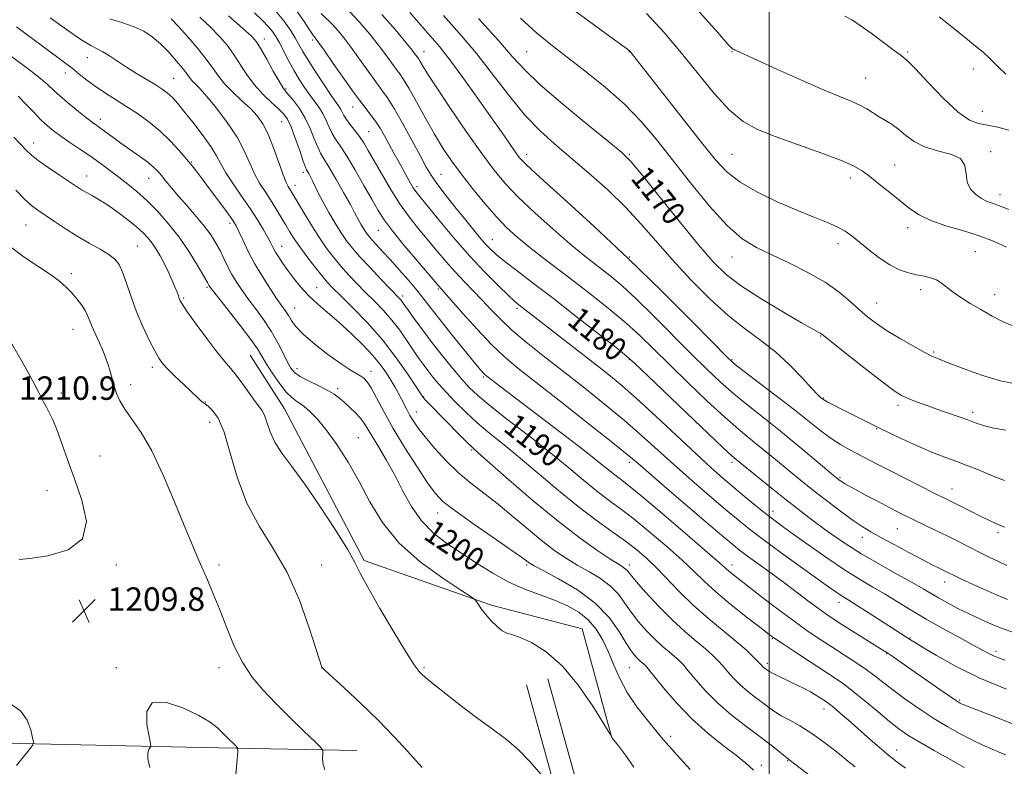
# Model space of a CAD drawing. Extents: x 2117300 to 2120200, y 317300 to 320200.
# Drawn here: x 2118244 to 2118580, y 318179 to 318434 of the extents above; entities that cross this region are included whole.
import ezdxf
from ezdxf.enums import TextEntityAlignment as Align

# ---------------------------------------------------------------- set-up
doc = ezdxf.new("R2010")
doc.units = 0
doc.header["$MEASUREMENT"] = 0
for name, color, linetype, lineweight in [('DTM HARD BREAKLINE', 7, 'Continuous', 0), ('DTM SPOT ELEVATION', 2, 'Continuous', 13), ('GRID LINE', 7, 'Continuous', 0), ('INDEX CONTOUR', 41, 'Continuous', 13), ('INDEX CONTOUR LABEL', 244, 'Continuous', 0), ('INTERMEDIATE CONTOUR', 44, 'Continuous', 0), ('SPOT ELEVATION', 7, 'Continuous', 0)]:
    doc.layers.add(name, color=color, linetype=linetype, lineweight=lineweight)
doc.styles.add('Style-ITALICS', font='ITALICS.shx')

# ---------------------------------------------------------------- blocks, each defined once
blk = doc.blocks.new('SPOT')
at = {"layer": 'SPOT ELEVATION'}
for p, q in [((-3.91, -3.91), (3.82, 3.81)), ((-1.65, 3.77), (1.72, -3.93))]:
    blk.add_line(p, q, dxfattribs=at)

msp = doc.modelspace()

# ---------------------------------------------------------------- linework, layer by layer
at = {"layer": 'DTM HARD BREAKLINE'}
for points in [[(2118446.39, 318188.88, 1202.01), (2118436.22, 318226.11, 1201.46), (2118405.29, 318234.2, 1201.75), (2118361.8, 318249.35, 1203.72), (2118334.63, 318301.16, 1203.05), (2118322.96, 318319.37, 1202.98)], [(2118409.87, 317897.46, 1212.34), (2118411.72, 317944.51, 1213.05), (2118417.42, 318017.77, 1210.84), (2118420.77, 318073.77, 1207.35), (2118425.96, 318133.24, 1204.68), (2118428.4, 318166.48, 1204.16), (2118417.2, 318207.01, 1202.42)], [(2118417.46, 317897.16, 1212.34), (2118419.31, 317944.07, 1213.05), (2118425, 318017.25, 1210.84), (2118428.35, 318073.21, 1207.35), (2118433.54, 318132.63, 1204.68), (2118436.08, 318167.24, 1204.16), (2118424.53, 318209.03, 1202.42)], [(2118359.35, 318184.57, 1207.21), (2118306.37, 318185.67, 1210.86), (2118218.8, 318187.5, 1206.48), (2118163.7, 318192.15, 1201.75), (2118099.95, 318191.73, 1192.78)]]:
    msp.add_polyline3d(points, dxfattribs=at)
at = {"layer": 'DTM SPOT ELEVATION'}
for p in [(2118327.79, 318427.25, 1187.4), (2118344.26, 318426.92, 1182.3), (2118382.32, 318422.88, 1175.28), (2118417.32, 318422.88, 1168.96), (2118452.32, 318422.88, 1166.04), (2118487.32, 318422.88, 1162.08), (2118547.27, 318422.84, 1159.8), (2118267.38, 318420.91, 1196.7), (2118259.9, 318415.66, 1198.6), (2118569.71, 318416.98, 1158.7), (2118296.89, 318413.79, 1195.1), (2118532.95, 318413.93, 1161.1), (2118335.13, 318410.21, 1187.8), (2118357.88, 318404.08, 1182.7), (2118572.77, 318402.51, 1159.2), (2118271.8, 318399.87, 1199.5), (2118333.69, 318399.06, 1190.9), (2118363.35, 318395.66, 1183.1), (2118249.11, 318391.7, 1203.4), (2118417.32, 318387.88, 1173.43), (2118452.32, 318387.88, 1169.83), (2118487.32, 318387.88, 1165.03), (2118575.62, 318388.84, 1161.7), (2118302.85, 318385.24, 1197.9), (2118542.88, 318384.24, 1163.1), (2118341.08, 318381.72, 1190.4), (2118388.09, 318381.09, 1179.1), (2118267.21, 318380.55, 1203.3), (2118288.26, 318379.66, 1200.8), (2118527.7, 318379.78, 1164.5), (2118338.28, 318377.35, 1191.4), (2118379.92, 318376.9, 1181.6), (2118578.76, 318374.11, 1161.4), (2118316.07, 318364.38, 1198.4), (2118246.48, 318363.84, 1206.9), (2118366.72, 318361.92, 1186.9), (2118547.35, 318362.88, 1164.6), (2118405.53, 318358.83, 1179.2), (2118523.52, 318357.48, 1166.5), (2118284.41, 318356.6, 1205.1), (2118333.75, 318356.53, 1195.3), (2118570.42, 318354.66, 1165.1), (2118452.32, 318352.88, 1174), (2118487.32, 318352.88, 1168.74), (2118261.95, 318347.24, 1207.6), (2118308.27, 318342.56, 1202.2), (2118345.61, 318342.42, 1195.1), (2118387.17, 318341.97, 1186.2), (2118551.77, 318341.78, 1166.4), (2118300.3, 318338.85, 1203.8), (2118374.99, 318339.63, 1189.6), (2118577.02, 318340.03, 1165.4), (2118338.14, 318335.45, 1197.2), (2118414.01, 318335.35, 1182.3), (2118536.69, 318337.16, 1167.2), (2118262.5, 318328.2, 1208.8), (2118517.61, 318325.9, 1170.1), (2118556.23, 318320.44, 1167.8), (2118452.32, 318317.88, 1180.1), (2118487.32, 318317.88, 1173.84), (2118289.62, 318315.21, 1206.4), (2118338.92, 318314.78, 1199.4), (2118364.16, 318313.94, 1197.4), (2118402.54, 318312.02, 1188.2), (2118282.15, 318309.32, 1207.5), (2118352.79, 318308.04, 1199.6), (2118258.52, 318306.55, 1209.6), (2118382.13, 318305.22, 1193.9), (2118518.51, 318304.81, 1171.9), (2118307.69, 318303.49, 1205.9), (2118544.03, 318302.33, 1170.4), (2118379.67, 318300, 1195.3), (2118569.52, 318299.9, 1169.6), (2118309.14, 318296.56, 1206.7), (2118536.71, 318294.32, 1172.1), (2118359.88, 318291.24, 1201.1), (2118398.55, 318287.03, 1194.2), (2118271.65, 318285.05, 1209.1), (2118452.32, 318282.88, 1186.41), (2118487.32, 318282.88, 1180.38), (2118524.19, 318277.67, 1175.8), (2118562.48, 318273.75, 1173.3), (2118253.65, 318273.19, 1210.8), (2118386.88, 318265.6, 1198.7), (2118501.38, 318266.14, 1181.4), (2118543.79, 318260.25, 1176.9), (2118531.89, 318257.33, 1178.6), (2118578.14, 318258.84, 1174.4), (2118277.32, 318247.88, 1209.79), (2118312.32, 318247.88, 1207.62), (2118347.32, 318247.88, 1205.27), (2118417.32, 318247.88, 1198.24), (2118452.32, 318247.88, 1193.52), (2118487.32, 318247.88, 1187.44), (2118559.99, 318242.11, 1178.6), (2118523.85, 318235.12, 1184.6), (2118548.15, 318222.94, 1183.9), (2118501.15, 318222.76, 1190.1), (2118540.11, 318217.59, 1186.1), (2118577.46, 318218.38, 1181.6), (2118277.32, 318212.88, 1209.7), (2118312.32, 318212.88, 1208.55), (2118347.32, 318212.88, 1206.01), (2118382.32, 318212.88, 1203.8), (2118452.32, 318212.88, 1198.94), (2118499.45, 318214.37, 1191.6), (2118565.05, 318201.85, 1185.8), (2118518.81, 318198.72, 1192.6), (2118466.47, 318189.42, 1199.6), (2118543.61, 318184.74, 1191.3), (2118497.35, 318179.51, 1197.6), (2118506.41, 318181.14, 1196.1)]:
    msp.add_point(p, dxfattribs=at)
at = {"layer": 'GRID LINE', "flags": 128}
msp.add_lwpolyline([(2118500, 320000), (2118500, 317500)], dxfattribs=at)
at = {"layer": 'INDEX CONTOUR', "flags": 128}
for points, elevation in [([(2118566.74, 318178.805), (2118556.311, 318184.628), (2118551.186, 318187.554), (2118547.382, 318189.866), (2118544.342, 318191.969), (2118541.158, 318194.477), (2118537.185, 318197.787), (2118532.827, 318201.44), (2118528.751, 318204.762), (2118525.382, 318207.3), (2118522.202, 318209.47), (2118513.671, 318215.025), (2118508.67, 318218.312), (2118504.555, 318221.032), (2118502.014, 318222.743), (2118500.056, 318224.166), (2118497.269, 318226.315), (2118492.688, 318229.886), (2118487.137, 318234.3), (2118481.888, 318238.657), (2118477.83, 318242.32), (2118474.328, 318245.701), (2118470.364, 318249.469), (2118465.231, 318254.063), (2118459.468, 318258.983), (2118453.927, 318263.495), (2118449.234, 318267.085), (2118445.123, 318270.116), (2118441.109, 318273.173), (2118436.73, 318276.752), (2118431.643, 318281.005), (2118425.534, 318285.992), (2118418.343, 318291.636), (2118411.036, 318297.28), (2118404.833, 318302.126), (2118400.59, 318305.649), (2118397.669, 318308.426), (2118395.067, 318311.308), (2118392.001, 318314.943), (2118388.566, 318319.166), (2118385.08, 318323.606), (2118381.839, 318327.899), (2118379.064, 318331.693), (2118376.956, 318334.644), (2118374.871, 318337.601), (2118374.374, 318338.252), (2118373.812, 318338.883), (2118367.591, 318345.332), (2118363.857, 318349.264), (2118360.395, 318352.994), (2118357.814, 318355.926), (2118355.85, 318358.436), (2118354.013, 318361.137), (2118351.944, 318364.459), (2118349.796, 318368.106), (2118347.846, 318371.598), (2118346.31, 318374.546), (2118345.146, 318376.928), (2118344.245, 318378.809), (2118343.519, 318380.258), (2118342.946, 318381.321), (2118342.219, 318382.587), (2118341.817, 318383.539), (2118341.076, 318385.604), (2118339.845, 318389.178), (2118338.348, 318393.442), (2118336.907, 318397.27), (2118335.715, 318399.852), (2118334.466, 318401.627), (2118332.73, 318403.348), (2118330.225, 318405.621), (2118327.265, 318408.45), (2118324.314, 318411.693), (2118321.73, 318415.192), (2118317.282, 318422.103), (2118315.058, 318425.153), (2118312.536, 318428.089), (2118309.468, 318431.201), (2118305.744, 318434.637)], 1190), ([(2118582.853, 318225.059), (2118579.57, 318226.247), (2118575.952, 318227.698), (2118572.134, 318229.359), (2118568.252, 318231.172), (2118564.452, 318233.064), (2118560.922, 318234.921), (2118557.858, 318236.617), (2118555.289, 318238.114), (2118552.561, 318239.726), (2118548.851, 318241.852), (2118543.625, 318244.762), (2118537.498, 318248.206), (2118531.375, 318251.801), (2118525.981, 318255.226), (2118521.334, 318258.413), (2118517.273, 318261.352), (2118513.596, 318264.088), (2118509.937, 318266.882), (2118505.891, 318270.045), (2118501.254, 318273.727), (2118496.646, 318277.417), (2118488.763, 318283.802), (2118488.061, 318284.392), (2118486.155, 318286.137), (2118481.813, 318290.233), (2118474.417, 318297.279), (2118458.526, 318312.481), (2118454.198, 318316.602), (2118451.376, 318319.108), (2118447.798, 318321.984), (2118441.815, 318326.694), (2118434.223, 318332.633), (2118426.424, 318338.676), (2118419.601, 318343.889), (2118414.044, 318348.11), (2118409.822, 318351.366), (2118406.899, 318353.755), (2118404.832, 318355.662), (2118403.073, 318357.539), (2118401.146, 318359.784), (2118398.859, 318362.562), (2118396.092, 318365.983), (2118392.835, 318370.036), (2118389.519, 318374.222), (2118386.685, 318377.925), (2118384.673, 318380.793), (2118383.01, 318383.565), (2118381.019, 318387.251), (2118378.24, 318392.474), (2118375.072, 318398.327), (2118372.131, 318403.515), (2118369.841, 318407.134), (2118367.892, 318409.826), (2118365.781, 318412.622), (2118363.159, 318416.268), (2118360.255, 318420.38), (2118357.452, 318424.288), (2118355.04, 318427.471), (2118352.946, 318430.006), (2118351.006, 318432.111), (2118347.178, 318435.918)], 1180), ([(2118581.836, 318396.134), (2118578.082, 318397.161), (2118574.586, 318397.818), (2118571.524, 318398.381), (2118568.398, 318399.584), (2118564.54, 318402.281), (2118559.581, 318406.923), (2118554.345, 318412.359), (2118549.954, 318417.039), (2118547.144, 318419.867), (2118545.112, 318421.574), (2118542.674, 318423.348), (2118539.011, 318426.039), (2118534.807, 318429.156), (2118531.109, 318431.874), (2118528.526, 318433.638), (2118525.886, 318434.97)], 1160), ([(2118580.813, 318293.793), (2118576.743, 318294.533), (2118573.476, 318295.344), (2118570.689, 318296.259), (2118567.835, 318297.303), (2118564.497, 318298.488), (2118556.961, 318301.108), (2118553.257, 318302.432), (2118549.935, 318303.662), (2118547.254, 318304.711), (2118545.238, 318305.63), (2118543.005, 318307.037), (2118539.437, 318309.69), (2118533.892, 318313.991), (2118527.616, 318318.92), (2118517.995, 318326.527), (2118517.458, 318326.88), (2118516.725, 318327.271), (2118514.9, 318328.271), (2118511.104, 318330.423), (2118504.882, 318334.039), (2118497.488, 318338.497), (2118490.6, 318342.949), (2118485.385, 318346.889), (2118480.952, 318351.181), (2118475.897, 318357.034), (2118469.318, 318365.104), (2118456.482, 318381.095), (2118452.806, 318385.498), (2118449.807, 318388.462), (2118445.385, 318392.119), (2118438.157, 318397.973), (2118429.601, 318405.017), (2118421.918, 318411.618), (2118416.618, 318416.669), (2118412.491, 318421.187), (2118407.647, 318426.717), (2118400.823, 318434.226)], 1170), ([(2118473.069, 318178.115), (2118469.64, 318181.929), (2118466.844, 318185.067), (2118464.936, 318187.235), (2118463.355, 318189.076), (2118461.338, 318191.464), (2118458.366, 318195.042), (2118454.896, 318199.515), (2118451.629, 318204.358), (2118449.089, 318209.127), (2118447.092, 318213.711), (2118445.274, 318218.081), (2118443.312, 318222.191), (2118441.038, 318225.924), (2118438.32, 318229.146), (2118435.052, 318231.777), (2118431.223, 318233.948), (2118426.845, 318235.843), (2118421.956, 318237.658), (2118416.702, 318239.64), (2118411.256, 318242.047), (2118405.771, 318245.044), (2118400.356, 318248.423), (2118395.097, 318251.88), (2118390.094, 318255.23), (2118385.486, 318258.761), (2118381.419, 318262.879), (2118377.979, 318267.836), (2118374.979, 318273.28), (2118372.173, 318278.708), (2118369.395, 318283.677), (2118366.807, 318287.99), (2118364.657, 318291.514), (2118363.085, 318294.189), (2118361.82, 318296.265), (2118360.487, 318298.069), (2118358.813, 318299.858), (2118356.936, 318301.613), (2118355.093, 318303.245), (2118353.42, 318304.704), (2118351.613, 318306.083), (2118349.272, 318307.512), (2118346.174, 318309.074), (2118342.838, 318310.672), (2118339.966, 318312.159), (2118338.055, 318313.487), (2118336.794, 318314.982), (2118335.664, 318317.066), (2118334.229, 318320.034), (2118332.391, 318323.663), (2118330.134, 318327.604), (2118327.495, 318331.541), (2118324.728, 318335.299), (2118322.139, 318338.733), (2118319.964, 318341.756), (2118318.164, 318344.489), (2118316.629, 318347.114), (2118315.257, 318349.765), (2118313.964, 318352.428), (2118312.674, 318355.051), (2118311.286, 318357.623), (2118309.6, 318360.307), (2118307.392, 318363.308), (2118304.554, 318366.736), (2118301.432, 318370.314), (2118298.486, 318373.665), (2118296.08, 318376.489), (2118294.189, 318378.788), (2118292.69, 318380.636), (2118291.414, 318382.143), (2118290.003, 318383.563), (2118288.05, 318385.183), (2118285.297, 318387.201), (2118278.865, 318391.694), (2118276.065, 318393.698), (2118271.968, 318396.704), (2118270.596, 318397.693), (2118269.202, 318398.715), (2118267.252, 318400.215), (2118264.411, 318402.483), (2118261.149, 318405.16), (2118258.139, 318407.728), (2118255.835, 318409.818), (2118253.812, 318411.685), (2118251.428, 318413.732), (2118248.223, 318416.252), (2118240.64, 318421.975)], 1200), ([(2118244.101, 318249.698), (2118247.747, 318250.054), (2118253.956, 318250.966), (2118260.811, 318252.99), (2118265.784, 318256.785), (2118267.044, 318262.709), (2118265.551, 318269.92), (2118262.963, 318277.276), (2118260.637, 318283.82), (2118258.738, 318289.33), (2118257.128, 318293.769), (2118255.701, 318297.151), (2118254.453, 318299.685), (2118253.409, 318301.632), (2118252.56, 318303.256), (2118250.84, 318306.692), (2118249.6, 318309.105), (2118247.793, 318312.457), (2118245.152, 318317.14), (2118241.589, 318323.247)], 1210), ([(2118318.024, 318176.536), (2118318.469, 318181.504), (2118318.707, 318184.285), (2118318.581, 318185.517), (2118317.983, 318186.258), (2118315.348, 318188.842), (2118313.661, 318190.532), (2118311.842, 318192.303), (2118309.345, 318194.267), (2118305.467, 318196.59), (2118299.917, 318199.197), (2118294.022, 318201.05), (2118289.515, 318200.867), (2118287.641, 318197.886), (2118287.687, 318193.428), (2118288.452, 318189.332), (2118288.948, 318186.991), (2118289.04, 318186.017), (2118288.809, 318185.576), (2118288.373, 318184.93), (2118288.011, 318183.73), (2118288.043, 318181.722)], 1210), ([(2118288.043, 318181.722), (2118288.763, 318178.761)], 1210)]:
    msp.add_lwpolyline(points, dxfattribs=dict(at, elevation=elevation))
at = {"layer": 'INTERMEDIATE CONTOUR', "flags": 128}
for points, elevation in [([(2118581.865, 318369.104), (2118579.772, 318369.856), (2118578.332, 318370.427), (2118577.126, 318370.884), (2118575.798, 318371.313), (2118574.262, 318371.881), (2118572.498, 318372.776), (2118570.559, 318374.154), (2118568.799, 318376.042), (2118567.643, 318378.433), (2118567.269, 318381.243), (2118566.848, 318384.065), (2118565.304, 318386.416), (2118561.926, 318387.979), (2118557.463, 318389.132), (2118553.032, 318390.422), (2118549.498, 318392.243), (2118546.732, 318394.364), (2118544.35, 318396.398), (2118542.044, 318398.056), (2118539.78, 318399.431), (2118537.596, 318400.712), (2118533.363, 318403.394), (2118531.027, 318404.683), (2118528.244, 318405.921), (2118524.395, 318407.481), (2118518.768, 318409.816), (2118511.09, 318413.161), (2118502.836, 318416.848), (2118495.918, 318419.984), (2118491.756, 318421.901), (2118488.993, 318423.219), (2118488.474, 318423.454), (2118488.064, 318423.617), (2118487.759, 318423.724), (2118487.371, 318423.997), (2118485.951, 318425.499), (2118482.362, 318429.504), (2118468.429, 318445.196)], 1162), ([(2118583.194, 318329.458), (2118579.868, 318330.816), (2118576.102, 318332.763), (2118572.261, 318334.941), (2118568.669, 318337.05), (2118565.48, 318339.027), (2118562.802, 318340.866), (2118558.88, 318343.986), (2118557.115, 318345.086), (2118555.137, 318345.802), (2118552.892, 318346.293), (2118550.378, 318346.775), (2118547.591, 318347.459), (2118544.524, 318348.549), (2118541.17, 318350.249), (2118537.581, 318352.646), (2118534.04, 318355.374), (2118530.89, 318357.948), (2118528.325, 318360.007), (2118525.946, 318361.665), (2118523.21, 318363.156), (2118519.645, 318364.711), (2118515.09, 318366.539), (2118509.452, 318368.844), (2118502.829, 318371.749), (2118496.048, 318375.044), (2118490.122, 318378.436), (2118485.673, 318381.844), (2118481.747, 318386.027), (2118477.002, 318391.957), (2118452.584, 318422.965), (2118452.397, 318423.159), (2118452.169, 318423.352), (2118451.654, 318423.731), (2118445.646, 318428.071), (2118438.365, 318433.361), (2118429.613, 318439.836)], 1166), ([(2118580.782, 318183.138), (2118578.764, 318183.95), (2118576.161, 318185.036), (2118572.95, 318186.448), (2118569.253, 318188.198), (2118565.184, 318190.294), (2118560.808, 318192.743), (2118556.18, 318195.548), (2118551.405, 318198.668), (2118546.781, 318201.878), (2118542.651, 318204.905), (2118539.233, 318207.554), (2118536.201, 318209.94), (2118533.105, 318212.256), (2118529.596, 318214.655), (2118525.752, 318217.144), (2118521.756, 318219.692), (2118517.711, 318222.317), (2118513.403, 318225.231), (2118508.535, 318228.693), (2118503.001, 318232.805), (2118497.452, 318237.03), (2118489.451, 318243.204), (2118487.4, 318244.817), (2118486.132, 318245.862), (2118483.128, 318248.558), (2118479.053, 318252.125), (2118472.177, 318258.047), (2118464.062, 318264.965), (2118456.832, 318271.044), (2118452.079, 318274.921), (2118449.274, 318277.106), (2118447.355, 318278.581), (2118442.094, 318282.853), (2118436.85, 318286.975), (2118429.111, 318292.9), (2118408.107, 318308.812), (2118403.655, 318312.254), (2118403.177, 318312.655), (2118402.748, 318313.071), (2118402.152, 318313.722), (2118400.992, 318315.088), (2118398.822, 318317.708), (2118395.412, 318321.866), (2118391.396, 318326.814), (2118387.615, 318331.544), (2118384.683, 318335.315), (2118382.274, 318338.446), (2118379.828, 318341.524), (2118376.94, 318344.967), (2118373.82, 318348.554), (2118370.828, 318351.898), (2118368.27, 318354.687), (2118364.674, 318358.545), (2118363.619, 318359.732), (2118362.87, 318360.676), (2118362.211, 318361.643), (2118361.477, 318362.821), (2118360.715, 318364.115), (2118360.023, 318365.354), (2118358.588, 318368.089), (2118357.136, 318370.761), (2118354.84, 318374.875), (2118352.169, 318379.568), (2118349.764, 318383.674), (2118348.098, 318386.38), (2118346.964, 318388.278), (2118345.985, 318390.316), (2118344.842, 318393.198), (2118343.435, 318396.675), (2118341.722, 318400.254), (2118339.726, 318403.5), (2118337.729, 318406.197), (2118336.079, 318408.184), (2118334.98, 318409.469), (2118334.057, 318410.732), (2118332.791, 318412.821), (2118330.844, 318416.263), (2118328.588, 318420.301), (2118326.575, 318423.852), (2118325.093, 318426.213), (2118323.374, 318428.175), (2118320.386, 318430.905), (2118315.514, 318435.156)], 1188), ([(2118583.478, 318193.569), (2118576.46, 318196.274), (2118567.363, 318199.815), (2118565.931, 318200.387), (2118565.432, 318200.609), (2118564.973, 318200.861), (2118563.949, 318201.523), (2118561.831, 318202.969), (2118558.314, 318205.414), (2118546.204, 318213.867), (2118541.559, 318217.072), (2118540.223, 318217.972), (2118538.828, 318218.87), (2118524.828, 318227.622), (2118521.842, 318229.529), (2118519.411, 318231.164), (2118516.851, 318233.009), (2118513.615, 318235.435), (2118509.728, 318238.372), (2118505.352, 318241.641), (2118500.713, 318245.037), (2118492.642, 318250.894), (2118489.958, 318252.92), (2118487.065, 318255.279), (2118482.442, 318259.198), (2118466.886, 318272.484), (2118459.74, 318278.615), (2118455.191, 318282.536), (2118451.627, 318285.531), (2118446.673, 318289.518), (2118438.727, 318295.801), (2118429.272, 318303.233), (2118420.563, 318310.054), (2118414.258, 318315.012), (2118409.619, 318318.9), (2118405.312, 318323.02), (2118400.389, 318328.247), (2118395.441, 318333.753), (2118389.122, 318340.913), (2118387.31, 318342.931), (2118380.14, 318351.369), (2118375.554, 318356.828), (2118371.437, 318361.876), (2118368.63, 318365.604), (2118366.613, 318368.729), (2118364.525, 318372.372), (2118361.749, 318377.279), (2118358.633, 318382.694), (2118355.769, 318387.483), (2118353.612, 318390.818), (2118352.066, 318393.098), (2118350.895, 318395.028), (2118349.883, 318397.166), (2118348.876, 318399.481), (2118347.737, 318401.797), (2118346.362, 318403.988), (2118344.803, 318406.122), (2118343.15, 318408.321), (2118341.471, 318410.696), (2118339.76, 318413.335), (2118337.99, 318416.32), (2118336.167, 318419.648), (2118332.906, 318425.86), (2118331.706, 318428.026), (2118330.563, 318429.753), (2118329.136, 318431.468), (2118327.129, 318433.543), (2118324.409, 318436.13)], 1186), ([(2118580.981, 318205.48), (2118571.973, 318209.274), (2118563.858, 318213.259), (2118557.2, 318216.95), (2118552.385, 318219.825), (2118549.601, 318221.532), (2118548.235, 318222.389), (2118533.826, 318231.688), (2118529.865, 318234.216), (2118527.225, 318235.864), (2118525.571, 318236.877), (2118524.286, 318237.687), (2118522.754, 318238.727), (2118520.343, 318240.43), (2118510.682, 318247.33), (2118504.117, 318252.056), (2118498.045, 318256.498), (2118493.383, 318260.04), (2118489.448, 318263.207), (2118485.153, 318266.816), (2118479.717, 318271.445), (2118473.579, 318276.742), (2118467.479, 318282.117), (2118456.533, 318292.032), (2118450.656, 318297.155), (2118443.877, 318302.754), (2118436.592, 318308.563), (2118429.405, 318314.185), (2118422.839, 318319.298), (2118417.083, 318323.877), (2118412.247, 318327.968), (2118408.358, 318331.631), (2118405.118, 318334.98), (2118402.148, 318338.14), (2118399.141, 318341.233), (2118396.064, 318344.371), (2118392.962, 318347.663), (2118389.864, 318351.189), (2118386.757, 318354.89), (2118380.423, 318362.529), (2118377.191, 318366.605), (2118373.937, 318371.135), (2118370.715, 318376.2), (2118367.721, 318381.3), (2118363.262, 318389.203), (2118361.725, 318391.785), (2118360.268, 318393.957), (2118358.679, 318396.046), (2118357.11, 318398.017), (2118355.804, 318399.741), (2118354.93, 318401.127), (2118353.884, 318403.181), (2118353.289, 318404.125), (2118352.301, 318405.532), (2118350.634, 318407.935), (2118348.154, 318411.626), (2118345.326, 318415.934), (2118342.767, 318419.949), (2118340.925, 318423.001), (2118339.573, 318425.386), (2118338.308, 318427.642), (2118336.736, 318430.25), (2118334.454, 318433.467), (2118331.06, 318437.494)], 1184), ([(2118580.48, 318215.358), (2118578.31, 318216.145), (2118576.573, 318216.868), (2118574.961, 318217.664), (2118572.886, 318218.795), (2118569.687, 318220.552), (2118564.958, 318223.114), (2118559.301, 318226.203), (2118553.575, 318229.429), (2118548.454, 318232.467), (2118543.884, 318235.27), (2118539.629, 318237.859), (2118535.428, 318240.317), (2118530.925, 318242.979), (2118525.74, 318246.242), (2118519.714, 318250.311), (2118513.578, 318254.614), (2118508.282, 318258.394), (2118504.476, 318261.126), (2118501.606, 318263.243), (2118498.808, 318265.413), (2118495.434, 318268.14), (2118491.659, 318271.258), (2118487.863, 318274.434), (2118484.247, 318277.504), (2118480.272, 318280.999), (2118475.218, 318285.618), (2118461.44, 318298.533), (2118454.64, 318304.792), (2118449.054, 318309.686), (2118444.141, 318313.717), (2118439.021, 318317.722), (2118414.661, 318336.541), (2118413.303, 318337.701), (2118411.056, 318339.76), (2118407.54, 318343.122), (2118402.978, 318347.705), (2118397.747, 318353.305), (2118392.276, 318359.583), (2118387.203, 318365.668), (2118380.788, 318373.543), (2118379.476, 318375.22), (2118378.625, 318376.474), (2118377.682, 318378.045), (2118376.536, 318380.063), (2118373.631, 318385.32), (2118371.984, 318388.331), (2118368.824, 318394.161), (2118367.32, 318396.793), (2118365.735, 318399.244), (2118363.938, 318401.628), (2118361.701, 318404.44), (2118358.775, 318408.275), (2118355.085, 318413.412), (2118351.27, 318418.885), (2118348.146, 318423.413), (2118346.308, 318426.055), (2118345.473, 318427.205), (2118345.14, 318427.597), (2118344.846, 318427.917), (2118344.289, 318428.67), (2118343.213, 318430.316), (2118341.379, 318433.187), (2118338.657, 318437.105)], 1182), ([(2118581.417, 318236.076), (2118577.859, 318237.577), (2118573.779, 318239.348), (2118569.942, 318241.051), (2118566.951, 318242.416), (2118564.763, 318243.449), (2118559.657, 318245.963), (2118558.015, 318246.756), (2118555.648, 318247.929), (2118552.242, 318249.685), (2118547.686, 318252.102), (2118542.685, 318254.799), (2118538.145, 318257.274), (2118534.692, 318259.198), (2118531.814, 318260.939), (2118528.713, 318263.043), (2118524.823, 318265.88), (2118520.485, 318269.155), (2118516.273, 318272.404), (2118512.611, 318275.277), (2118509.353, 318277.892), (2118506.203, 318280.478), (2118499.614, 318285.979), (2118496.348, 318288.655), (2118493.148, 318291.213), (2118489.532, 318294.183), (2118484.903, 318298.229), (2118478.922, 318303.749), (2118472.293, 318310.051), (2118465.981, 318316.178), (2118460.674, 318321.407), (2118455.973, 318325.971), (2118451.2, 318330.338), (2118445.84, 318334.875), (2118440.016, 318339.54), (2118434.013, 318344.186), (2118422.63, 318352.829), (2118417.858, 318356.522), (2118413.964, 318359.714), (2118410.53, 318362.866), (2118407.004, 318366.558), (2118402.994, 318371.175), (2118398.805, 318376.288), (2118394.909, 318381.271), (2118391.636, 318385.702), (2118388.748, 318389.982), (2118385.866, 318394.719), (2118382.744, 318400.25), (2118379.682, 318405.835), (2118377.113, 318410.46), (2118375.326, 318413.433), (2118374.03, 318415.311), (2118372.79, 318416.968), (2118369.24, 318421.875), (2118366.758, 318425.162), (2118363.773, 318428.888), (2118360.418, 318432.805), (2118356.872, 318436.626)], 1178), ([(2118581.174, 318247.665), (2118578.516, 318248.937), (2118575.142, 318250.58), (2118571.506, 318252.381), (2118564.425, 318255.948), (2118560.756, 318257.77), (2118556.868, 318259.652), (2118549.587, 318263.128), (2118546.742, 318264.512), (2118544.074, 318265.855), (2118541.011, 318267.447), (2118537.202, 318269.461), (2118533.18, 318271.607), (2118529.703, 318273.478), (2118527.337, 318274.766), (2118525.898, 318275.574), (2118525.015, 318276.105), (2118524.37, 318276.528), (2118523.868, 318276.887), (2118523.47, 318277.191), (2118523.025, 318277.548), (2118521.942, 318278.457), (2118515.309, 318284.082), (2118509.85, 318288.66), (2118503.937, 318293.508), (2118498.235, 318298.034), (2118492.908, 318302.229), (2118487.992, 318306.228), (2118483.427, 318310.22), (2118478.758, 318314.614), (2118473.436, 318319.874), (2118460.57, 318332.833), (2118454.602, 318338.692), (2118449.922, 318343.014), (2118446.273, 318346.102), (2118443.166, 318348.533), (2118440.107, 318350.872), (2118436.582, 318353.649), (2118432.075, 318357.378), (2118426.327, 318362.353), (2118420.109, 318367.943), (2118414.445, 318373.289), (2118410.029, 318377.864), (2118406.199, 318382.458), (2118401.96, 318388.192), (2118396.668, 318395.72), (2118391.098, 318403.836), (2118386.379, 318410.865), (2118383.356, 318415.538), (2118381.737, 318418.199), (2118380.942, 318419.592), (2118380.469, 318420.379), (2118380.126, 318420.875), (2118379.306, 318421.98), (2118378.225, 318423.37), (2118376.065, 318426.036), (2118372.505, 318430.305), (2118367.891, 318435.605)], 1176), ([(2118580.494, 318260.733), (2118579.266, 318261.23), (2118577.43, 318262.044), (2118574.968, 318263.171), (2118572.069, 318264.548), (2118568.946, 318266.093), (2118563.316, 318268.945), (2118561.296, 318269.954), (2118556.174, 318272.484), (2118551.672, 318274.735), (2118546.357, 318277.412), (2118541.195, 318280.038), (2118536.937, 318282.24), (2118527.39, 318287.25), (2118524.374, 318288.953), (2118521.223, 318290.989), (2118517.794, 318293.544), (2118508.672, 318300.789), (2118502.477, 318305.575), (2118491.082, 318314.226), (2118487.931, 318316.691), (2118485.223, 318319.177), (2118480.89, 318323.571), (2118473.404, 318331.215), (2118463.382, 318341.282), (2118451.977, 318352.402), (2118440.376, 318363.264), (2118429.896, 318372.804), (2118421.887, 318380.02), (2118417.226, 318384.318), (2118414.885, 318386.742), (2118413.37, 318388.744), (2118411.409, 318391.556), (2118408.655, 318395.529), (2118404.989, 318400.789), (2118400.431, 318407.263), (2118395.556, 318414.064), (2118391.082, 318420.103), (2118387.501, 318424.63), (2118384.42, 318428.247), (2118381.224, 318431.897), (2118377.444, 318436.278)], 1174), ([(2118580.369, 318276.633), (2118577.089, 318277.906), (2118570.887, 318280.478), (2118567.818, 318281.714), (2118564.638, 318282.932), (2118561.24, 318284.173), (2118557.467, 318285.581), (2118553.155, 318287.329), (2118548.254, 318289.511), (2118543.163, 318291.906), (2118538.397, 318294.215), (2118534.34, 318296.21), (2118530.862, 318297.941), (2118524.706, 318301.045), (2118522.061, 318302.393), (2118520.062, 318303.429), (2118518.897, 318304.06), (2118518.33, 318304.405), (2118518.021, 318304.634), (2118517.61, 318304.982), (2118516.647, 318305.937), (2118514.662, 318308.052), (2118511.344, 318311.645), (2118507.021, 318316.095), (2118502.185, 318320.549), (2118497.202, 318324.426), (2118491.952, 318328.242), (2118486.188, 318332.789), (2118479.806, 318338.608), (2118473.231, 318345.231), (2118467.025, 318351.949), (2118456.422, 318364.107), (2118451.022, 318369.904), (2118444.947, 318375.765), (2118438.562, 318381.471), (2118432.422, 318386.711), (2118426.926, 318391.344), (2118421.854, 318395.924), (2118416.831, 318401.178), (2118411.555, 318407.606), (2118406.014, 318414.803), (2118400.263, 318422.139), (2118394.428, 318429.052), (2118388.879, 318435.261)], 1172), ([(2118581.082, 318356.283), (2118576.648, 318358.225), (2118571.677, 318360.129), (2118566.058, 318361.876), (2118560.339, 318363.553), (2118555.236, 318365.301), (2118551.242, 318367.247), (2118547.96, 318369.463), (2118544.768, 318372.009), (2118541.228, 318374.873), (2118537.624, 318377.756), (2118534.42, 318380.286), (2118531.805, 318382.234), (2118528.858, 318383.939), (2118524.381, 318385.881), (2118517.635, 318388.396), (2118509.71, 318391.223), (2118502.151, 318393.955), (2118496.113, 318396.39), (2118491.164, 318399.133), (2118486.485, 318402.998), (2118481.41, 318408.535), (2118475.924, 318415.257), (2118470.174, 318422.417), (2118464.265, 318429.38), (2118458.139, 318435.949)], 1164), ([(2118580.829, 318415.222), (2118578.377, 318417.465), (2118576.737, 318419.173), (2118575.149, 318420.794), (2118573.025, 318422.676), (2118570.455, 318424.791), (2118567.702, 318427.018), (2118561.835, 318431.802), (2118558.073, 318434.791)], 1158), ([(2118494.675, 318177.875), (2118492.032, 318180.288), (2118488.882, 318182.875), (2118484.48, 318186.242), (2118479.185, 318190.439), (2118473.632, 318195.367), (2118468.416, 318200.804), (2118463.966, 318206.007), (2118458.75, 318212.484), (2118457.807, 318213.581), (2118457.264, 318214.089), (2118455.923, 318215.212), (2118455.093, 318215.974), (2118454.163, 318216.963), (2118452.963, 318218.554), (2118451.282, 318221.19), (2118448.892, 318225.136), (2118445.482, 318229.915), (2118440.727, 318234.869), (2118434.59, 318239.405), (2118428.191, 318243.187), (2118422.944, 318245.951), (2118419.878, 318247.551), (2118418.491, 318248.327), (2118417.904, 318248.741), (2118417.226, 318249.279), (2118415.54, 318250.518), (2118411.924, 318253.058), (2118405.916, 318257.201), (2118398.902, 318262.057), (2118392.73, 318266.437), (2118388.719, 318269.564), (2118386.07, 318272.303), (2118383.456, 318275.931), (2118379.892, 318281.336), (2118375.757, 318287.856), (2118371.782, 318294.438), (2118368.549, 318300.186), (2118366.072, 318304.819), (2118364.23, 318308.215), (2118362.877, 318310.343), (2118361.788, 318311.554), (2118360.715, 318312.295), (2118359.382, 318313.014), (2118357.389, 318314.157), (2118354.306, 318316.172), (2118349.955, 318319.307), (2118345.173, 318323.009), (2118341.054, 318326.525), (2118338.406, 318329.268), (2118336.917, 318331.313), (2118335.991, 318332.903), (2118335.089, 318334.319), (2118332.21, 318338.44), (2118329.852, 318341.948), (2118327.136, 318346.2), (2118324.472, 318350.701), (2118322.202, 318354.992), (2118320.404, 318358.732), (2118319.087, 318361.609), (2118318.165, 318363.518), (2118317.169, 318365.172), (2118315.534, 318367.487), (2118312.909, 318371.064), (2118309.805, 318375.249), (2118306.944, 318379.073), (2118304.833, 318381.849), (2118303.119, 318384.013), (2118301.23, 318386.281), (2118298.719, 318389.186), (2118295.627, 318392.521), (2118292.116, 318395.894), (2118288.345, 318398.988), (2118284.448, 318401.784), (2118280.558, 318404.338), (2118273.265, 318408.939), (2118270.057, 318411.083), (2118267.224, 318413.18), (2118264.646, 318415.234), (2118262.164, 318417.24), (2118259.616, 318419.22), (2118256.837, 318421.301), (2118246.405, 318428.987), (2118243.239, 318431.337)], 1198), ([(2118519.876, 318171.548), (2118506.8, 318181.584), (2118506.557, 318181.745), (2118506.039, 318182.128), (2118504.949, 318182.994), (2118503.036, 318184.548), (2118500.237, 318186.782), (2118496.534, 318189.625), (2118492.01, 318193.002), (2118487.113, 318196.779), (2118482.392, 318200.812), (2118478.306, 318204.909), (2118474.978, 318208.706), (2118472.444, 318211.787), (2118470.659, 318213.891), (2118469.255, 318215.354), (2118467.784, 318216.661), (2118465.889, 318218.227), (2118463.588, 318220.175), (2118460.992, 318222.558), (2118458.229, 318225.385), (2118455.486, 318228.506), (2118452.973, 318231.728), (2118450.786, 318234.881), (2118448.58, 318237.884), (2118445.903, 318240.678), (2118442.447, 318243.227), (2118438.499, 318245.59), (2118434.493, 318247.851), (2118430.726, 318250.133), (2118426.948, 318252.714), (2118422.772, 318255.917), (2118417.946, 318259.913), (2118412.745, 318264.306), (2118407.58, 318268.552), (2118398.265, 318275.739), (2118393.933, 318279.389), (2118389.709, 318283.502), (2118385.836, 318287.716), (2118382.63, 318291.512), (2118380.307, 318294.508), (2118378.681, 318296.866), (2118377.463, 318298.889), (2118376.406, 318300.829), (2118374.438, 318304.664), (2118373.418, 318306.601), (2118372.293, 318308.631), (2118370.999, 318310.834), (2118369.447, 318313.293), (2118367.444, 318316.094), (2118364.772, 318319.322), (2118361.315, 318322.993), (2118357.368, 318326.837), (2118353.331, 318330.514), (2118346.08, 318336.744), (2118342.978, 318339.628), (2118340.248, 318342.583), (2118337.876, 318345.513), (2118335.841, 318348.267), (2118334.124, 318350.713), (2118332.721, 318352.822), (2118331.631, 318354.586), (2118330.805, 318356.065), (2118330.014, 318357.582), (2118328.98, 318359.525), (2118327.476, 318362.195), (2118325.462, 318365.541), (2118322.951, 318369.424), (2118320.027, 318373.656), (2118317.091, 318377.856), (2118314.622, 318381.592), (2118312.9, 318384.614), (2118311.42, 318387.395), (2118309.483, 318390.585), (2118306.624, 318394.598), (2118303.331, 318398.88), (2118300.329, 318402.641), (2118298.162, 318405.284), (2118296.652, 318407.004), (2118295.446, 318408.194), (2118294.199, 318409.212), (2118292.631, 318410.301), (2118290.475, 318411.661), (2118284.213, 318415.493), (2118280.789, 318417.644), (2118274.897, 318421.494), (2118272.618, 318422.872), (2118270.724, 318423.825), (2118268.527, 318424.951), (2118265.186, 318427.001), (2118260.237, 318430.415), (2118254.71, 318434.401)], 1196), ([(2118529.342, 318179.013), (2118526.877, 318180.997), (2118523.343, 318183.864), (2118519.037, 318187.234), (2118514.591, 318190.44), (2118510.546, 318192.964), (2118507.055, 318194.89), (2118504.185, 318196.451), (2118501.92, 318197.865), (2118499.943, 318199.292), (2118497.86, 318200.873), (2118495.392, 318202.715), (2118492.721, 318204.775), (2118490.145, 318206.975), (2118487.899, 318209.229), (2118485.954, 318211.431), (2118484.22, 318213.47), (2118482.567, 318215.297), (2118480.705, 318217.127), (2118478.304, 318219.234), (2118475.12, 318221.864), (2118471.253, 318225.137), (2118466.891, 318229.14), (2118462.293, 318233.807), (2118458.009, 318238.459), (2118454.664, 318242.267), (2118452.68, 318244.627), (2118451.678, 318245.853), (2118451.078, 318246.486), (2118450.304, 318247.048), (2118448.808, 318247.993), (2118446.042, 318249.751), (2118441.588, 318252.702), (2118435.517, 318257.001), (2118428.025, 318262.75), (2118419.518, 318269.789), (2118411.257, 318276.914), (2118400.871, 318286.038), (2118398.79, 318287.903), (2118397.043, 318289.589), (2118394.538, 318292.104), (2118384.133, 318302.665), (2118382.84, 318304.002), (2118382.027, 318304.922), (2118381.15, 318306.171), (2118379.55, 318308.644), (2118376.73, 318312.948), (2118372.819, 318318.554), (2118368.104, 318324.647), (2118362.941, 318330.484), (2118357.964, 318335.6), (2118353.878, 318339.604), (2118351.14, 318342.307), (2118349.222, 318344.346), (2118347.351, 318346.562), (2118344.959, 318349.559), (2118342.305, 318353.004), (2118339.852, 318356.327), (2118337.942, 318359.11), (2118336.414, 318361.542), (2118334.987, 318363.963), (2118333.432, 318366.63), (2118331.729, 318369.477), (2118329.915, 318372.351), (2118328.034, 318375.164), (2118326.169, 318378.062), (2118324.416, 318381.249), (2118322.782, 318384.899), (2118320.937, 318389.048), (2118318.461, 318393.699), (2118315.124, 318398.745), (2118311.447, 318403.622), (2118308.133, 318407.653), (2118305.727, 318410.358), (2118303.074, 318413.108), (2118302.279, 318414.081), (2118301.377, 318415.298), (2118299.982, 318417.106), (2118297.828, 318419.698), (2118295.152, 318422.704), (2118292.311, 318425.609), (2118289.554, 318428.004), (2118286.683, 318429.901), (2118283.392, 318431.417), (2118279.471, 318432.706), (2118275.115, 318434.057)], 1194), ([(2118546.526, 318178.573), (2118543.168, 318181.037), (2118540.059, 318183.528), (2118536.879, 318186.26), (2118533.618, 318189.165), (2118530.349, 318192.098), (2118527.172, 318194.904), (2118524.329, 318197.368), (2118522.091, 318199.261), (2118520.618, 318200.448), (2118519.616, 318201.177), (2118517.483, 318202.568), (2118515.955, 318203.518), (2118514.111, 318204.586), (2118511.978, 318205.723), (2118509.649, 318206.891), (2118507.236, 318208.058), (2118502.76, 318210.18), (2118501.13, 318210.97), (2118500.126, 318211.497), (2118499.565, 318211.842), (2118498.328, 318212.771), (2118497.899, 318213.137), (2118497.491, 318213.548), (2118495.997, 318215.152), (2118494.476, 318216.703), (2118492.156, 318218.899), (2118488.824, 318221.806), (2118479.351, 318229.615), (2118474.249, 318234.087), (2118469.579, 318238.614), (2118461.674, 318246.814), (2118458.284, 318250.08), (2118454.874, 318253.001), (2118451.022, 318255.946), (2118446.389, 318259.248), (2118440.973, 318263.125), (2118434.864, 318267.764), (2118428.212, 318273.212), (2118415.123, 318284.328), (2118409.589, 318288.856), (2118404.769, 318292.739), (2118400.453, 318296.353), (2118396.484, 318299.978), (2118392.915, 318303.506), (2118389.853, 318306.738), (2118387.36, 318309.528), (2118385.318, 318311.96), (2118383.567, 318314.177), (2118381.947, 318316.333), (2118380.304, 318318.629), (2118378.489, 318321.285), (2118376.378, 318324.433), (2118373.972, 318327.883), (2118371.296, 318331.362), (2118368.393, 318334.657), (2118365.364, 318337.785), (2118362.321, 318340.818), (2118359.365, 318343.819), (2118356.539, 318346.804), (2118353.872, 318349.777), (2118351.364, 318352.78), (2118348.899, 318356.023), (2118346.331, 318359.755), (2118343.601, 318364.06), (2118341, 318368.359), (2118336.819, 318375.445), (2118335.883, 318376.944), (2118335.227, 318378.301), (2118334.21, 318380.907), (2118332.726, 318385.107), (2118330.937, 318390.092), (2118329.073, 318394.758), (2118327.276, 318398.288), (2118325.355, 318400.993), (2118323.03, 318403.472), (2118320.152, 318406.183), (2118317.084, 318409.054), (2118314.316, 318411.868), (2118312.165, 318414.506), (2118310.243, 318417.22), (2118307.989, 318420.353), (2118305.024, 318424.093), (2118301.7, 318428.004), (2118298.549, 318431.497), (2118295.99, 318434.111)], 1192), ([(2118584.606, 318309.481), (2118578.937, 318310.652), (2118572.52, 318312.59), (2118566.212, 318314.849), (2118561.083, 318316.823), (2118557.813, 318318.111), (2118555.513, 318319.122), (2118552.9, 318320.466), (2118549.054, 318322.579), (2118544.503, 318325.183), (2118540.136, 318327.817), (2118536.616, 318330.161), (2118533.691, 318332.394), (2118530.881, 318334.832), (2118527.738, 318337.706), (2118523.93, 318340.918), (2118519.156, 318344.29), (2118513.295, 318347.643), (2118506.953, 318350.811), (2118500.916, 318353.63), (2118495.718, 318356.131), (2118490.889, 318359.126), (2118485.704, 318363.621), (2118479.674, 318370.246), (2118473.233, 318378.131), (2118467.049, 318386.027), (2118461.564, 318392.972), (2118456.318, 318399.137), (2118450.627, 318404.98), (2118444.062, 318410.812), (2118437.187, 318416.372), (2118430.824, 318421.253), (2118425.504, 318425.29), (2118420.597, 318429.283), (2118415.186, 318434.271)], 1168), ([(2118453.898, 318178.897), (2118450.991, 318183.001), (2118448.599, 318186.152), (2118446.624, 318188.714), (2118446.444, 318188.976), (2118446.353, 318189.159), (2118446.239, 318189.457), (2118446.113, 318189.693), (2118445.389, 318190.884), (2118443.445, 318194.048), (2118439.863, 318199.754), (2118435.032, 318206.766), (2118429.542, 318213.396), (2118423.978, 318218.295), (2118418.903, 318221.477), (2118414.876, 318223.298), (2118412.243, 318224.161), (2118410.513, 318224.66), (2118408.982, 318225.438), (2118407.124, 318226.961), (2118405.1, 318228.987), (2118403.243, 318231.096), (2118401.823, 318232.93), (2118400.839, 318234.373), (2118400.224, 318235.369), (2118399.724, 318236.015), (2118398.337, 318237.023), (2118394.875, 318239.255), (2118388.648, 318243.335), (2118380.968, 318248.924), (2118373.647, 318255.441), (2118368.058, 318262.365), (2118363.823, 318269.412), (2118360.13, 318276.356), (2118356.34, 318282.955), (2118352.525, 318288.908), (2118348.934, 318293.896), (2118345.769, 318297.693), (2118343.059, 318300.427), (2118340.786, 318302.319), (2118338.886, 318303.654), (2118337.109, 318304.989), (2118335.157, 318306.947), (2118332.851, 318309.921), (2118330.481, 318313.391), (2118328.452, 318316.605), (2118326.975, 318319.094), (2118325.469, 318321.512), (2118323.155, 318324.796), (2118319.569, 318329.502), (2118315.504, 318334.687), (2118310.085, 318341.543), (2118309.263, 318342.618), (2118309.03, 318342.974), (2118308.848, 318343.313), (2118308.332, 318344.239), (2118307.132, 318346.333), (2118305, 318349.962), (2118302.097, 318354.629), (2118298.683, 318359.622), (2118295.007, 318364.332), (2118291.27, 318368.557), (2118287.659, 318372.198), (2118284.313, 318375.209), (2118281.166, 318377.772), (2118278.098, 318380.122), (2118275, 318382.457), (2118271.797, 318384.824), (2118268.422, 318387.225), (2118264.873, 318389.649), (2118261.406, 318391.975), (2118258.343, 318394.063), (2118255.885, 318395.854), (2118253.752, 318397.617), (2118251.544, 318399.705), (2118248.984, 318402.333), (2118246.28, 318405.161), (2118243.768, 318407.711)], 1202), ([(2118422.251, 318176.43), (2118418.42, 318180.807), (2118414.185, 318185.139), (2118409.949, 318188.749), (2118405.532, 318192.001), (2118400.615, 318195.513), (2118395.086, 318199.67), (2118389.682, 318203.895), (2118385.35, 318207.377), (2118382.766, 318209.524), (2118381.511, 318210.638), (2118380.894, 318211.245), (2118380.236, 318211.968), (2118378.902, 318213.826), (2118376.269, 318217.938), (2118372.037, 318224.877), (2118367.2, 318233.034), (2118363.076, 318240.255), (2118360.538, 318245.07), (2118358.675, 318248.753), (2118356.138, 318253.265), (2118351.964, 318259.973), (2118346.769, 318267.89), (2118341.57, 318275.435), (2118337.201, 318281.39), (2118333.803, 318285.977), (2118331.338, 318289.777), (2118329.723, 318293.237), (2118328.694, 318296.268), (2118327.937, 318298.645), (2118327.161, 318300.292), (2118326.149, 318301.719), (2118324.704, 318303.589), (2118322.716, 318306.341), (2118320.434, 318309.548), (2118318.195, 318312.56), (2118316.203, 318314.974), (2118314.133, 318317.368), (2118311.527, 318320.562), (2118308.142, 318325.043), (2118304.57, 318329.956), (2118301.62, 318334.113), (2118299.881, 318336.642), (2118299.086, 318337.939), (2118298.748, 318338.718), (2118298.444, 318339.604), (2118297.994, 318340.862), (2118297.278, 318342.669), (2118296.223, 318345.115), (2118294.931, 318347.931), (2118293.551, 318350.759), (2118292.201, 318353.311), (2118290.878, 318355.559), (2118289.548, 318357.547), (2118288.141, 318359.345), (2118286.437, 318361.149), (2118284.181, 318363.185), (2118281.228, 318365.585), (2118277.881, 318368.11), (2118274.557, 318370.428), (2118271.606, 318372.283), (2118269.109, 318373.716), (2118267.082, 318374.841), (2118265.441, 318375.813), (2118263.704, 318376.934), (2118257.852, 318380.835), (2118254.015, 318383.431), (2118250.636, 318385.806), (2118248.314, 318387.612), (2118246.596, 318389.209), (2118242.312, 318393.748)], 1204), ([(2118381.627, 318178.827), (2118376.621, 318184.389), (2118372.093, 318189.275), (2118366.633, 318194.897), (2118360.693, 318200.675), (2118355.104, 318205.908), (2118348.431, 318212.04), (2118347.54, 318212.882), (2118347.389, 318213.065), (2118345.518, 318219.055), (2118343.129, 318226.455), (2118339.741, 318235.81), (2118335.557, 318245.273), (2118330.839, 318253.476), (2118326.097, 318260.957), (2118321.898, 318268.732), (2118318.657, 318277.417), (2118316.159, 318286.031), (2118314.036, 318293.193), (2118312.005, 318297.886), (2118310.14, 318300.544), (2118308.602, 318301.965), (2118306.054, 318303.979), (2118305.357, 318304.6), (2118300.187, 318309.469), (2118297.395, 318312.126), (2118294.903, 318314.578), (2118293.144, 318316.49), (2118291.803, 318318.356), (2118290.373, 318320.875), (2118288.486, 318324.555), (2118286.315, 318329.144), (2118284.169, 318334.199), (2118282.299, 318339.276), (2118280.719, 318343.925), (2118279.386, 318347.694), (2118278.193, 318350.297), (2118276.777, 318352.118), (2118274.714, 318353.708), (2118271.709, 318355.519), (2118267.995, 318357.615), (2118263.936, 318359.964), (2118259.882, 318362.493), (2118256.127, 318364.969), (2118252.952, 318367.118), (2118250.499, 318368.807), (2118248.36, 318370.451), (2118245.988, 318372.611), (2118243.024, 318375.632)], 1206), ([(2118348.386, 318177.976), (2118347.786, 318180.285), (2118347.676, 318182.261), (2118347.774, 318183.702), (2118347.744, 318184.585), (2118347.022, 318185.601), (2118344.988, 318187.625), (2118341.279, 318191.243), (2118336.532, 318195.9), (2118331.642, 318200.758), (2118327.33, 318205.212), (2118323.63, 318209.594), (2118320.405, 318214.469), (2118317.532, 318220.211), (2118314.937, 318226.422), (2118312.561, 318232.513), (2118310.36, 318238.001), (2118308.333, 318242.839), (2118306.494, 318247.087), (2118304.789, 318250.97), (2118302.895, 318255.367), (2118300.422, 318261.317), (2118297.117, 318269.412), (2118293.279, 318278.441), (2118289.346, 318286.743), (2118285.711, 318293.04), (2118282.585, 318297.578), (2118280.139, 318300.988), (2118278.466, 318303.829), (2118277.373, 318306.374), (2118276.593, 318308.827), (2118275.183, 318313.916), (2118274.406, 318316.476), (2118273.52, 318318.972), (2118272.553, 318321.375), (2118271.55, 318323.661), (2118269.629, 318327.806), (2118268.828, 318329.637), (2118268.171, 318331.317), (2118267.497, 318332.956), (2118266.605, 318334.693), (2118265.346, 318336.622), (2118263.792, 318338.661), (2118262.067, 318340.686), (2118260.212, 318342.629), (2118257.92, 318344.649), (2118254.797, 318346.959), (2118245.858, 318352.873), (2118241.147, 318356.303)], 1208), ([(2118241.552, 318200.264), (2118244.684, 318197.974), (2118246.813, 318194.907), (2118248.067, 318191.637), (2118248.729, 318188.968), (2118249.009, 318187.433), (2118248.818, 318186.504), (2118247.994, 318185.388), (2118243.217, 318179.461)], 1208)]:
    msp.add_lwpolyline(points, dxfattribs=dict(at, elevation=elevation))

# ---------------------------------------------------------------- block references
at = {"layer": 'SPOT ELEVATION'}
msp.add_blockref('SPOT', (2118266.265, 318232.229, 1209.8), dxfattribs=at)

# ---------------------------------------------------------------- texts
at = {"layer": 'INDEX CONTOUR LABEL', "style": 'Style-ITALICS', "width": 0.875}
for s, rotation, p in [('1170', 309, (2118455.61, 318382.138, 1170)), ('1180', 320.6, (2118433.265, 318333.375, 1180)), ('1190', 321.4, (2118411.437, 318296.97, 1190)), ('1200', 326.1, (2118383.886, 318260.381, 1200))]:
    msp.add_text(s, height=8, rotation=rotation, dxfattribs=at).set_placement(p, align=Align.MIDDLE_LEFT)
at = {"layer": 'SPOT ELEVATION', "style": 'Style-ITALICS'}
for s, p in [('1210.9', (2118244.025, 318304.179, 1210.851)), ('1209.8', (2118274.265, 318232.229, 1209.8))]:
    msp.add_text(s, height=8, dxfattribs=at).set_placement(p)

doc.saveas('drawing.dxf')
